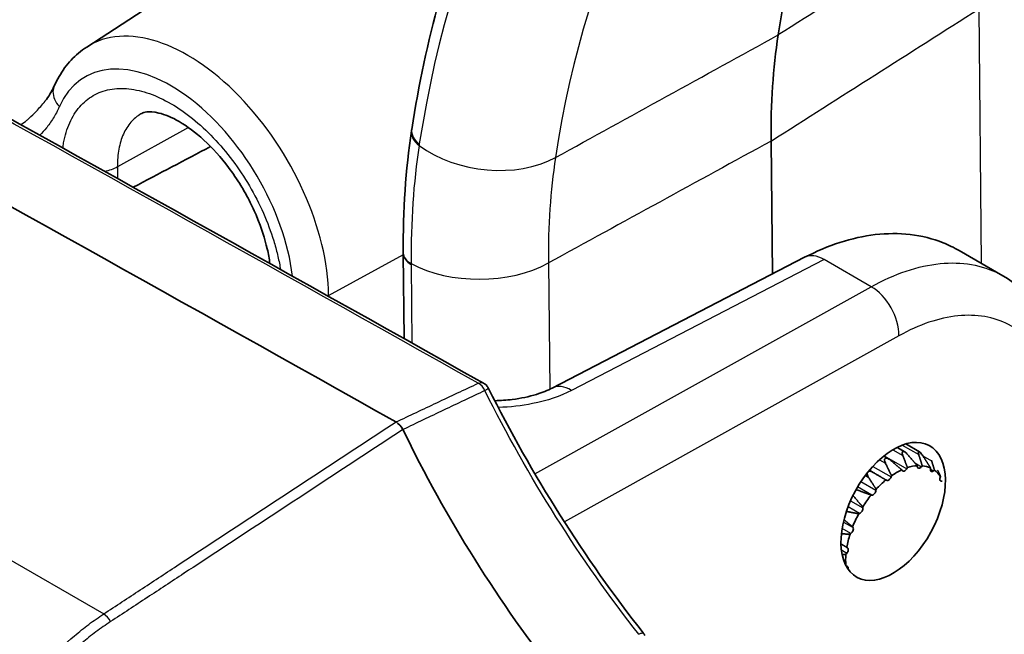
# Model space of a CAD drawing. Units: millimetres. Extents: x 0 to 4483, y 0 to 1680.
# Drawn here: x 362 to 393, y 1503 to 1522 of the extents above; entities that cross this region are included whole.
import ezdxf

# ---------------------------------------------------------------- set-up
doc = ezdxf.new("R2010")
doc.units = ezdxf.units.MM
doc.header["$LTSCALE"] = 6
doc.layers.add('Visible (ISO)', color=7, linetype='Continuous', lineweight=35)
doc.layers.add('Visible Narrow (ISO)', color=7, linetype='Continuous', lineweight=25)

msp = doc.modelspace()

# ---------------------------------------------------------------- linework, layer by layer
at = {"layer": 'Visible (ISO)'}
for p, q in [((363.891, 1521.252), (366.447, 1522.912)), ((362.14, 1519.059), (362.14, 1519.058)), ((362.203, 1519.119), (362.203, 1519.119)), ((385.605, 1514.058), (385.563, 1518.271)), ((373.917, 1514.719), (373.917, 1514.695)), ((373.917, 1514.695), (373.945, 1512.009)), ((392.906, 1514.001), (391.517, 1514.803)), ((392.906, 1514.001), (391.517, 1514.803)), ((386.626, 1514.587), (378.631, 1510.443)), ((386.626, 1514.587), (378.631, 1510.443)), ((389.552, 1508.561), (389.794, 1508.422)), ((389.83, 1508.672), (390.261, 1508.423)), ((389.131, 1508.287), (389.287, 1508.197)), ((388.676, 1507.837), (388.791, 1507.771)), ((389.715, 1507.83), (389.702, 1507.853)), ((389.88, 1507.922), (389.859, 1507.887)), ((390.193, 1507.953), (390.189, 1507.984)), ((390.349, 1507.981), (390.323, 1507.951)), ((390.607, 1507.876), (390.612, 1507.911)), ((390.739, 1507.837), (390.71, 1507.815)), ((389.219, 1507.519), (389.199, 1507.531)), ((389.376, 1507.666), (389.363, 1507.629)), ((390.916, 1507.605), (390.929, 1507.642)), ((388.889, 1507.237), (388.884, 1507.202)), ((388.754, 1507.05), (388.728, 1507.051)), ((388.464, 1506.678), (388.469, 1506.648)), ((388.365, 1506.469), (388.337, 1506.458)), ((388.145, 1506.043), (388.158, 1506.022)), ((388.091, 1505.833), (388.062, 1505.811)), ((387.961, 1505.395), (387.982, 1505.384)), ((387.958, 1505.204), (387.932, 1505.174)), ((387.943, 1504.797), (387.957, 1504.797))]:
    msp.add_line(p, q, dxfattribs=at)
for centre, major_axis, ratio, start_param, end_param in [((421.256, 1494.165), (-25.84, 43.737), 0.570587, 0.276002, 0.608205), ((-3566.07, -1227.688), (-5648.541, -447.553), 0.625473, 3.892186, 3.901897), ((403.513, 1507.909), (12.913, -21.854), 0.570621, 3.749763, 3.921201), ((374.711, 1514.727), (-0.794, -0.007), 0.584595, 0.000001, 0.000347), ((374.711, 1514.703), (-0.794, -0.008), 0.584035, 6.283016, 6.283185), ((389.033, 1514.145), (13.173, -22.656), 0.599935, 4.587462, 4.946253), ((389.535, 1505.906), (1.139, 1.973), 0.57735, 0.681397, 0.883892), ((389.795, 1507.923), (-0.063, -0.11), 0.57735, 5.956371, 7.861129), ((389.535, 1505.906), (1.139, 1.973), 0.57735, 0.367237, 0.569733), ((390.282, 1508.019), (-0.063, -0.11), 0.57735, 5.642212, 7.54697), ((389.535, 1505.906), (1.139, 1.973), 0.57735, 0.053078, 0.255574), ((390.696, 1507.909), (-0.063, -0.11), 0.57735, 5.328053, 7.23281), ((389.535, 1505.906), (1.139, 1.973), 0.57735, 6.022104, 6.2246), ((389.535, 1505.906), (1.139, 1.973), 0.57735, 0.995556, 1.198052), ((389.283, 1507.629), (-0.063, -0.11), 0.57735, 6.270531, 8.175288), ((390.996, 1507.603), (-0.063, -0.11), 0.57735, 5.013894, 6.876308), ((388.796, 1507.166), (-0.064, -0.11), 0.57735, 0.301505, 2.206262), ((389.535, 1505.906), (1.139, 1.973), 0.57735, 1.309715, 1.512211), ((388.38, 1506.58), (-0.064, -0.11), 0.57735, 0.615664, 2.520421), ((389.535, 1505.906), (1.139, 1.973), 0.57735, 1.623874, 1.82637), ((388.078, 1505.928), (0.063, 0.11), 0.57735, 4.071416, 5.976173), ((389.535, 1505.906), (1.139, 1.973), 0.57735, 1.938034, 2.140529), ((387.919, 1505.274), (0.063, 0.11), 0.57735, 4.385575, 6.290332), ((389.535, 1505.906), (1.139, 1.973), 0.57735, 2.252193, 2.4396), ((387.917, 1504.681), (0.063, 0.11), 0.57735, 5.2037, 6.604492)]:
    msp.add_ellipse(centre, major_axis=major_axis, ratio=ratio, start_param=start_param, end_param=end_param, dxfattribs=at)
msp.add_ellipse((389.429, 1506.533), major_axis=(-1.144, -2.089), ratio=0.572116, dxfattribs=at)
msp.add_ellipse((389.429, 1506.533), major_axis=(-1.144, -2.089), ratio=0.572116, dxfattribs=at)
for points, knots in [([(382.673, 1535.075), (381.782, 1534.36), (380.949, 1533.559), (379.41, 1531.795), (378.704, 1530.832), (377.427, 1528.758), (376.855, 1527.646), (375.851, 1525.289), (375.418, 1524.042), (374.694, 1521.43), (374.404, 1520.063), (374.185, 1518.643)], [2.443461, 2.443461, 2.443461, 2.443461, 2.5487999, 2.5487999, 2.6541389, 2.6541389, 2.7594779, 2.7594779, 2.8648169, 2.8648169, 2.9701559, 2.9701559, 2.9701559, 2.9701559]), ([(362.866, 1520.024), (362.911, 1520.124), (362.961, 1520.221), (363.07, 1520.41), (363.129, 1520.501), (363.257, 1520.675), (363.326, 1520.759), (363.472, 1520.916), (363.55, 1520.991), (363.715, 1521.129), (363.801, 1521.193), (363.891, 1521.252)], [3.5389486, 3.5389486, 3.5389486, 3.5389486, 3.6105528, 3.6105528, 3.6821571, 3.6821571, 3.7537613, 3.7537613, 3.8253656, 3.8253656, 3.8969698, 3.8969698, 3.8969698, 3.8969698]), ([(369.691, 1514.391), (369.672, 1514.54), (369.645, 1514.695), (369.535, 1515.179), (369.424, 1515.524), (369.208, 1516.043), (369.125, 1516.22), (368.988, 1516.485), (368.94, 1516.575), (368.851, 1516.73), (368.812, 1516.796), (368.652, 1517.057), (368.523, 1517.248), (368.143, 1517.754), (367.874, 1518.053), (367.341, 1518.544), (367.069, 1518.745), (366.584, 1519.025), (366.359, 1519.115), (366.012, 1519.201), (365.88, 1519.204), (365.721, 1519.184), (365.677, 1519.168), (365.639, 1519.148)], [0.0594246, 0.0594246, 0.0594246, 0.0594246, 0.1148787, 0.1148787, 0.2286587, 0.2286587, 0.287892, 0.287892, 0.3184941, 0.3184941, 0.3414382, 0.3414382, 0.4105194, 0.4105194, 0.534353, 0.534353, 0.6545774, 0.6545774, 0.7688206, 0.7688206, 0.8771448, 0.8771448, 0.9658422, 0.9658422, 0.9658422, 0.9658422]), ([(386.626, 1514.587), (387.362, 1514.968), (388.122, 1515.219), (389.605, 1515.392), (390.35, 1515.311), (391.185, 1514.979), (391.354, 1514.897), (391.516, 1514.804)], [0, 0, 0, 0, 0.2914438, 0.2914438, 0.5828133, 0.5828133, 0.6596353, 0.6596353, 0.6596353, 0.6596353]), ([(386.626, 1514.587), (387.362, 1514.968), (388.122, 1515.219), (389.605, 1515.392), (390.35, 1515.311), (391.185, 1514.979), (391.354, 1514.897), (391.516, 1514.804)], [0, 0, 0, 0, 0.2914438, 0.2914438, 0.5828133, 0.5828133, 0.6596353, 0.6596353, 0.6596353, 0.6596353]), ([(392.905, 1514.002), (393.387, 1513.723), (393.808, 1513.333), (394.484, 1512.39), (394.737, 1511.822), (394.996, 1510.841), (395.061, 1510.453), (395.096, 1510.051)], [0, 0, 0, 0, 0.2302057, 0.2302057, 0.4709621, 0.4709621, 0.6161018, 0.6161018, 0.6161018, 0.6161018]), ([(392.905, 1514.002), (393.387, 1513.723), (393.808, 1513.333), (394.484, 1512.39), (394.737, 1511.822), (394.996, 1510.841), (395.061, 1510.453), (395.096, 1510.051)], [0, 0, 0, 0, 0.2302057, 0.2302057, 0.4709621, 0.4709621, 0.6161018, 0.6161018, 0.6161018, 0.6161018]), ([(376.46, 1510.597), (376.497, 1510.577), (376.531, 1510.549), (376.582, 1510.492), (376.602, 1510.463), (376.617, 1510.432)], [0, 0, 0, 0, 0.01273767, 0.01273767, 0.02315936, 0.02315936, 0.02315936, 0.02315936]), ([(376.814, 1510.042), (377.002, 1510.046), (377.188, 1510.059), (377.641, 1510.116), (377.906, 1510.172), (378.323, 1510.302), (378.493, 1510.371), (378.631, 1510.443)], [0.2620295, 0.2620295, 0.2620295, 0.2620295, 0.3181288, 0.3181288, 0.4045994, 0.4045994, 0.474616, 0.474616, 0.474616, 0.474616]), ([(376.814, 1510.042), (377.002, 1510.046), (377.188, 1510.059), (377.641, 1510.116), (377.906, 1510.172), (378.323, 1510.302), (378.493, 1510.371), (378.631, 1510.443)], [0.2620295, 0.2620295, 0.2620295, 0.2620295, 0.3181288, 0.3181288, 0.4045994, 0.4045994, 0.474616, 0.474616, 0.474616, 0.474616]), ([(389.886, 1508.339), (389.872, 1508.356), (389.857, 1508.372), (389.824, 1508.402), (389.801, 1508.42), (389.774, 1508.432), (389.767, 1508.434), (389.754, 1508.437), (389.747, 1508.437), (389.737, 1508.435), (389.732, 1508.432), (389.725, 1508.426), (389.722, 1508.421), (389.714, 1508.402), (389.714, 1508.38), (389.721, 1508.345), (389.726, 1508.327), (389.733, 1508.309)], [-0.10547048, -0.10547048, -0.10547048, -0.10547048, -0.09929454, -0.09929454, -0.09193649, -0.09193649, -0.08963198, -0.08963198, -0.08732746, -0.08732746, -0.08502295, -0.08502295, -0.08271843, -0.08271843, -0.07536038, -0.07536038, -0.06918444, -0.06918444, -0.06918444, -0.06918444]), ([(390.367, 1508.299), (390.356, 1508.318), (390.343, 1508.335), (390.316, 1508.371), (390.297, 1508.394), (390.275, 1508.413), (390.269, 1508.418), (390.258, 1508.425), (390.253, 1508.427), (390.244, 1508.429), (390.24, 1508.429), (390.233, 1508.427), (390.231, 1508.425), (390.223, 1508.413), (390.223, 1508.396), (390.228, 1508.366), (390.232, 1508.351), (390.237, 1508.334)], [-0.10547048, -0.10547048, -0.10547048, -0.10547048, -0.09929454, -0.09929454, -0.09193649, -0.09193649, -0.08963198, -0.08963198, -0.08732746, -0.08732746, -0.08502295, -0.08502295, -0.08271843, -0.08271843, -0.07536038, -0.07536038, -0.06918444, -0.06918444, -0.06918444, -0.06918444]), ([(389.344, 1508.157), (389.327, 1508.171), (389.31, 1508.184), (389.271, 1508.207), (389.245, 1508.219), (389.215, 1508.223), (389.207, 1508.223), (389.193, 1508.221), (389.186, 1508.219), (389.175, 1508.213), (389.17, 1508.208), (389.163, 1508.198), (389.16, 1508.192), (389.153, 1508.166), (389.156, 1508.141), (389.167, 1508.102), (389.174, 1508.083), (389.183, 1508.064)], [-0.10547048, -0.10547048, -0.10547048, -0.10547048, -0.09929454, -0.09929454, -0.09193649, -0.09193649, -0.08963198, -0.08963198, -0.08732746, -0.08732746, -0.08502295, -0.08502295, -0.08271843, -0.08271843, -0.07536038, -0.07536038, -0.06918444, -0.06918444, -0.06918444, -0.06918444]), ([(388.793, 1507.769), (388.774, 1507.78), (388.755, 1507.79), (388.712, 1507.805), (388.684, 1507.811), (388.657, 1507.808), (388.654, 1507.807), (388.65, 1507.807)], [-0.10547048, -0.10547048, -0.10547048, -0.10547048, -0.09929454, -0.09929454, -0.09193649, -0.09193649, -0.09097324, -0.09097324, -0.09097324, -0.09097324]), ([(388.599, 1507.742), (388.598, 1507.722), (388.604, 1507.698), (388.619, 1507.661), (388.629, 1507.642), (388.64, 1507.624)], [-0.0817991, -0.0817991, -0.0817991, -0.0817991, -0.07536038, -0.07536038, -0.06918444, -0.06918444, -0.06918444, -0.06918444])]:
    msp.add_open_spline(points, degree=3, knots=knots, dxfattribs=at)
for points in [[(337.182, 1532.42), (350.335, 1525.189), (363.427, 1517.915), (376.459, 1510.598)], [(362.578, 1519.543), (362.684, 1519.677), (362.771, 1519.816), (362.865, 1520.024)], [(362.866, 1520.024), (362.866, 1520.024), (362.866, 1520.024), (362.866, 1520.024)], [(362.578, 1519.543), (362.578, 1519.543), (362.578, 1519.543), (362.578, 1519.543)], [(365.639, 1519.148), (365.638, 1519.148), (365.638, 1519.148), (365.638, 1519.148)], [(373.917, 1514.719), (373.905, 1516.07), (373.992, 1517.371), (374.178, 1518.597)], [(374.178, 1518.597), (374.18, 1518.613), (374.183, 1518.628), (374.185, 1518.643)], [(365.367, 1516.807), (366.182, 1517.238), (366.998, 1517.668), (367.814, 1518.099)], [(365.367, 1516.807), (366.182, 1517.238), (366.998, 1517.668), (367.814, 1518.099)], [(376.459, 1510.598), (376.459, 1510.598), (376.46, 1510.598), (376.46, 1510.597)], [(376.617, 1510.432), (377.977, 1507.709), (379.656, 1505.048), (381.512, 1502.681)], [(373.687, 1509.368), (373.768, 1509.32), (373.846, 1509.228), (373.905, 1509.128)], [(390.638, 1508.162), (390.64, 1508.154), (390.642, 1508.146), (390.645, 1508.137)], [(388.288, 1507.215), (388.277, 1507.219), (388.266, 1507.223), (388.255, 1507.226)], [(388.154, 1507.035), (388.156, 1507.034), (388.157, 1507.032), (388.158, 1507.031)], [(381.512, 1502.681), (381.512, 1502.681), (381.512, 1502.681), (381.512, 1502.681)], [(381.512, 1502.681), (381.532, 1502.656), (381.548, 1502.628), (381.561, 1502.599)]]:
    msp.add_open_spline(points, degree=3, dxfattribs=at)
for points, weights in [([(389.702, 1507.853), (389.534, 1507.996), (389.344, 1508.157)], [1.0854099179, 1.09310558588, 1.09755491109]), ([(389.733, 1508.309), (389.812, 1508.105), (389.88, 1507.922)], [1.09755491109, 1.09310558588, 1.0854099179]), ([(390.189, 1507.984), (390.047, 1508.152), (389.886, 1508.339)], [1.0854099179, 1.09310558588, 1.09755491109]), ([(390.237, 1508.334), (390.298, 1508.148), (390.349, 1507.981)], [1.09755491109, 1.09310558588, 1.0854099179]), ([(390.612, 1507.911), (390.498, 1508.095), (390.367, 1508.299)], [1.0854099179, 1.09310558588, 1.09755491109]), ([(390.645, 1508.137), (390.697, 1507.979), (390.739, 1507.837)], [1.09755491109, 1.09310558588, 1.0854099179]), ([(389.183, 1508.064), (389.287, 1507.854), (389.376, 1507.666)], [1.09755491109, 1.09310558588, 1.0854099179]), ([(390.929, 1507.642), (390.884, 1507.739), (390.836, 1507.841)], [1.0854099179, 1.08933942877, 1.09242253367]), ([(388.64, 1507.624), (388.773, 1507.42), (388.889, 1507.237)], [1.09755491109, 1.09310558588, 1.0854099179]), ([(389.199, 1507.531), (389.008, 1507.643), (388.793, 1507.769)], [1.0854099179, 1.09310558588, 1.09755491109]), ([(388.728, 1507.051), (388.521, 1507.128), (388.288, 1507.215)], [1.0854099179, 1.09310558588, 1.09755491109]), ([(388.158, 1507.031), (388.321, 1506.845), (388.464, 1506.678)], [1.09755491109, 1.09310558588, 1.0854099179]), ([(388.337, 1506.458), (388.151, 1506.494), (387.947, 1506.534)], [1.0854099179, 1.09200137295, 1.09621125269]), ([(387.869, 1506.272), (388.013, 1506.153), (388.145, 1506.043)], [1.09534811024, 1.09134419053, 1.0854099179]), ([(388.062, 1505.811), (387.93, 1505.817), (387.789, 1505.824)], [1.0854099179, 1.09009519176, 1.09357717178]), ([(387.775, 1505.502), (387.871, 1505.447), (387.961, 1505.395)], [1.09190646679, 1.08901425103, 1.0854099179]), ([(387.932, 1505.174), (387.874, 1505.169), (387.813, 1505.165)], [1.0854099179, 1.08757320454, 1.08947996608])]:
    msp.add_rational_spline(points, weights, degree=2, dxfattribs=at)
at = {"layer": 'Visible Narrow (ISO)'}
for p, q in [((329.075, 1523.695), (364.429, 1503.283)), ((392.138, 1522.457), (392.219, 1514.398)), ((367.114, 1518.7), (364.866, 1517.46)), ((364.866, 1517.46), (364.869, 1517.085)), ((371.551, 1513.377), (373.918, 1514.681)), ((374.166, 1514.386), (374.166, 1514.363)), ((374.166, 1514.363), (374.191, 1511.871)), ((378.511, 1514.407), (378.552, 1510.404)), ((387.242, 1514.514), (379.246, 1510.37)), ((387.242, 1514.514), (379.246, 1510.37)), ((388.73, 1513.655), (387.242, 1514.514)), ((388.73, 1513.655), (387.242, 1514.514)), ((392.22, 1514.289), (392.22, 1514.288)), ((378.083, 1507.73), (388.73, 1513.655)), ((378.083, 1507.73), (388.73, 1513.655)), ((371.551, 1513.377), (371.552, 1513.35)), ((389.612, 1512.1), (379.017, 1506.204)), ((389.612, 1512.1), (379.017, 1506.204)), ((376.288, 1510.596), (376.289, 1510.596)), ((389.421, 1508.49), (389.733, 1508.309)), ((389.718, 1508.634), (390.237, 1508.334)), ((388.996, 1508.172), (389.183, 1508.064)), ((389.145, 1508.299), (389.859, 1507.887)), ((390.369, 1508.297), (390.645, 1508.137)), ((388.785, 1507.962), (389.363, 1507.629)), ((390.115, 1508.072), (390.323, 1507.951)), ((390.607, 1507.875), (390.71, 1507.815)), ((388.408, 1507.477), (388.884, 1507.202)), ((388.549, 1507.677), (388.64, 1507.624)), ((388.259, 1507.232), (388.288, 1507.215)), ((388.754, 1507.05), (388.304, 1507.31)), ((388.079, 1506.873), (388.469, 1506.648)), ((388.154, 1507.033), (388.158, 1507.031)), ((388.365, 1506.469), (387.999, 1506.68)), ((375.433, 1506.256), (375.434, 1506.256)), ((375.433, 1506.256), (375.434, 1506.256)), ((388.091, 1505.833), (387.811, 1505.994)), ((387.852, 1506.198), (388.158, 1506.022)), ((387.958, 1505.204), (387.79, 1505.301)), ((376.364, 1504.728), (376.363, 1504.728)), ((376.364, 1504.728), (376.363, 1504.728))]:
    msp.add_line(p, q, dxfattribs=at)
for centre, major_axis, ratio, start_param, end_param in [((412.277, 1488.861), (-27.579, 46.681), 0.570587, 0.08151, 0.608205), ((-3566.043, -1228.325), (-5652.644, -447.543), 0.62544, 3.892294, 3.901924), ((414.443, 1490.14), (-26.011, 44.027), 0.570587, 0.090042, 0.609332), ((367.139, 1515.925), (-3.174, 5.373), 0.570587, 3.921235, 6.30745), ((366.597, 1515.605), (-2.771, 4.69), 0.570587, 4.05489, 6.665468), ((374.963, 1518.478), (-0.785, 0.119), 0.672989, 0, 0.909487), ((374.969, 1518.523), (-0.784, 0.121), 0.673969, 0, 0.91098), ((394.605, 1502.544), (14.699, -24.904), 0.57035, 3.752492, 3.92014), ((383.324, 1511.458), (3.579, -14.412), 0.582081, 4.089109, 4.092561), ((376.598, 1519.509), (-3.139, 0.48), 0.67344, 0.9102, 2.417642), ((363.999, 1517.997), (1.27, 0.013), 0.584035, 5.082741, 5.456989), ((396.537, 1504.093), (13.001, -21.798), 0.572918, 3.748527, 3.918866), ((378.592, 1516.625), (0.794, 0.008), 0.584035, 1.496213, 1.496274), ((374.711, 1514.727), (-0.794, -0.007), 0.584595, 0.000346, 0.808468), ((374.711, 1514.703), (-0.794, -0.008), 0.584035, 0, 0.807942), ((387.211, 1513.459), (-0.584, 1.128), 0.587165, 5.524565, 6.283185), ((387.211, 1513.459), (-0.584, 1.128), 0.587165, 5.524565, 6.283185), ((376.346, 1515.749), (-3.175, -0.032), 0.584035, 0.807948, 2.315396), ((388.698, 1512.6), (-0.618, 1.11), 0.606955, 3.94538, 5.506847), ((388.698, 1512.6), (-0.618, 1.11), 0.606955, 3.94538, 5.506847), ((371.01, 1513.712), (-0.794, -0.008), 0.584035, 2.273615, 2.315396), ((376.239, 1510.26), (0.162, -0.345), 0.733539, 1.519441, 2.40506), ((376.239, 1510.26), (0.16, -0.346), 0.733663, 1.523451, 2.408799), ((379.215, 1509.315), (-0.584, 1.128), 0.587165, 5.524565, 6.283185), ((379.215, 1509.315), (-0.584, 1.128), 0.587165, 5.524565, 6.283185), ((364.452, 1502.987), (0.208, -0.319), 0.511516, 1.407559, 2.326326)]:
    msp.add_ellipse(centre, major_axis=major_axis, ratio=ratio, start_param=start_param, end_param=end_param, dxfattribs=at)
for points in [[(392.362, 1525.8), (390.171, 1524.411), (387.981, 1523.023), (385.79, 1521.635)], [(385.563, 1518.271), (387.754, 1519.667), (389.946, 1521.062), (392.138, 1522.457)], [(378.736, 1517.749), (381.087, 1519.044), (383.439, 1520.339), (385.79, 1521.635)], [(385.563, 1518.271), (383.212, 1516.983), (380.862, 1515.695), (378.511, 1514.407)], [(376.289, 1510.596), (376.356, 1510.622), (376.416, 1510.622), (376.459, 1510.598)]]:
    msp.add_open_spline(points, degree=3, dxfattribs=at)
for points, knots in [([(362.866, 1520.024), (362.84, 1519.967), (362.825, 1519.905), (362.824, 1519.84), (362.82, 1519.68), (362.895, 1519.506), (363.028, 1519.367)], [0.2981545, 0.2981545, 0.2981545, 0.2981545, 0.5, 0.5, 0.5, 1, 1, 1, 1]), ([(363.136, 1518.052), (363.143, 1518.107), (363.152, 1518.161), (363.161, 1518.215), (363.204, 1518.446), (363.267, 1518.658), (363.353, 1518.85), (363.396, 1518.946), (363.444, 1519.038), (363.497, 1519.123), (363.55, 1519.207), (363.608, 1519.286), (363.67, 1519.358), (363.795, 1519.502), (363.938, 1519.621), (364.099, 1519.714), (364.261, 1519.806), (364.436, 1519.87), (364.624, 1519.905), (364.812, 1519.941), (365.016, 1519.948), (365.227, 1519.926), (365.437, 1519.904), (365.655, 1519.853), (365.879, 1519.775), (366.102, 1519.696), (366.334, 1519.588), (366.562, 1519.456), (366.79, 1519.323), (367.017, 1519.166), (367.243, 1518.984), (367.469, 1518.802), (367.69, 1518.598), (367.901, 1518.376), (368.113, 1518.154), (368.317, 1517.912), (368.51, 1517.654), (368.702, 1517.397), (368.88, 1517.129), (369.043, 1516.851), (369.206, 1516.573), (369.356, 1516.281), (369.485, 1515.989), (369.614, 1515.698), (369.724, 1515.405), (369.814, 1515.112), (369.859, 1514.965), (369.899, 1514.817), (369.934, 1514.672), (369.968, 1514.526), (369.997, 1514.383), (370.021, 1514.242), (370.023, 1514.229), (370.025, 1514.216), (370.027, 1514.203)], [0.00075365, 0.00075365, 0.00075365, 0.00075365, 0.00097877, 0.00097877, 0.00097877, 0.00195753, 0.00195753, 0.00195753, 0.00244691, 0.00244691, 0.00244691, 0.0029363, 0.0029363, 0.0029363, 0.00391506, 0.00391506, 0.00391506, 0.00489383, 0.00489383, 0.00489383, 0.00587259, 0.00587259, 0.00587259, 0.00685136, 0.00685136, 0.00685136, 0.00783012, 0.00783012, 0.00783012, 0.00880889, 0.00880889, 0.00880889, 0.00978765, 0.00978765, 0.00978765, 0.01076642, 0.01076642, 0.01076642, 0.01174518, 0.01174518, 0.01174518, 0.01272395, 0.01272395, 0.01272395, 0.01370271, 0.01370271, 0.01370271, 0.0141921, 0.0141921, 0.0141921, 0.01468148, 0.01468148, 0.01468148, 0.01472643, 0.01472643, 0.01472643, 0.01472643]), ([(361.805, 1518.794), (361.871, 1518.834), (361.934, 1518.881), (361.995, 1518.931), (362.021, 1518.952), (362.046, 1518.973), (362.07, 1518.995), (362.148, 1519.063), (362.222, 1519.137), (362.294, 1519.213), (362.391, 1519.316), (362.484, 1519.424), (362.574, 1519.537), (362.575, 1519.539), (362.576, 1519.541), (362.578, 1519.543)], [0.005897302, 0.005897302, 0.005897302, 0.005897302, 0.006231904, 0.006231904, 0.006231904, 0.006369177, 0.006369177, 0.006369177, 0.006799371, 0.006799371, 0.006799371, 0.007379616, 0.007379616, 0.007379616, 0.007389236, 0.007389236, 0.007389236, 0.007389236]), ([(363.028, 1519.367), (363.026, 1519.363), (363.024, 1519.359), (363.023, 1519.356), (363.016, 1519.34), (363.008, 1519.324), (363.001, 1519.308), (362.986, 1519.277), (362.971, 1519.246), (362.955, 1519.215), (362.924, 1519.154), (362.891, 1519.095), (362.857, 1519.037), (362.789, 1518.922), (362.715, 1518.814), (362.635, 1518.714), (362.629, 1518.706), (362.622, 1518.697), (362.615, 1518.689), (362.549, 1518.607), (362.478, 1518.531), (362.403, 1518.46)], [0, 0, 0, 0, 0.000018401, 0.000018401, 0.000018401, 0.00009938, 0.00009938, 0.00009938, 0.000261339, 0.000261339, 0.000261339, 0.000585261, 0.000585261, 0.000585261, 0.001233111, 0.001233111, 0.001233111, 0.001287868, 0.001287868, 0.001287868, 0.001824332, 0.001824332, 0.001824332, 0.001824332]), ([(365.638, 1519.148), (365.628, 1519.142), (365.618, 1519.136), (365.607, 1519.131), (365.487, 1519.062), (365.381, 1518.973), (365.288, 1518.866), (365.242, 1518.812), (365.199, 1518.754), (365.159, 1518.691), (365.12, 1518.628), (365.084, 1518.56), (365.052, 1518.489), (364.989, 1518.346), (364.941, 1518.188), (364.91, 1518.016), (364.894, 1517.93), (364.883, 1517.841), (364.875, 1517.748), (364.868, 1517.654), (364.865, 1517.557), (364.866, 1517.46)], [0.008557565, 0.008557565, 0.008557565, 0.008557565, 0.008618664, 0.008618664, 0.008618664, 0.009336891, 0.009336891, 0.009336891, 0.009696391, 0.009696391, 0.009696391, 0.010055118, 0.010055118, 0.010055118, 0.010773346, 0.010773346, 0.010773346, 0.011132459, 0.011132459, 0.011132459, 0.011491573, 0.011491573, 0.011491573, 0.011491573]), ([(388.73, 1513.655), (389.477, 1514.068), (390.22, 1514.318), (390.912, 1514.388), (391.603, 1514.458), (392.243, 1514.348), (392.789, 1514.065), (392.828, 1514.045), (392.867, 1514.024), (392.905, 1514.002)], [5.2109013, 5.2109013, 5.2109013, 5.2109013, 5.5730571, 5.5730571, 5.5730571, 5.9352129, 5.9352129, 5.9352129, 5.9611692, 5.9611692, 5.9611692, 5.9611692]), ([(388.73, 1513.655), (389.477, 1514.068), (390.22, 1514.318), (390.912, 1514.388), (391.603, 1514.458), (392.243, 1514.348), (392.789, 1514.065), (392.828, 1514.045), (392.867, 1514.024), (392.905, 1514.002)], [5.2109013, 5.2109013, 5.2109013, 5.2109013, 5.5730571, 5.5730571, 5.5730571, 5.9352129, 5.9352129, 5.9352129, 5.9611692, 5.9611692, 5.9611692, 5.9611692]), ([(394.744, 1509.442), (394.682, 1510.161), (394.505, 1510.797), (393.939, 1511.824), (393.552, 1512.214), (392.617, 1512.698), (392.069, 1512.792), (390.886, 1512.671), (390.251, 1512.456), (389.612, 1512.1)], [5.906846, 5.906846, 5.906846, 5.906846, 6.269002, 6.269002, 6.631158, 6.631158, 6.993314, 6.993314, 7.355469, 7.355469, 7.355469, 7.355469]), ([(394.744, 1509.442), (394.682, 1510.161), (394.505, 1510.797), (393.939, 1511.824), (393.552, 1512.214), (392.617, 1512.698), (392.069, 1512.792), (390.886, 1512.671), (390.251, 1512.456), (389.612, 1512.1)], [5.906846, 5.906846, 5.906846, 5.906846, 6.269002, 6.269002, 6.631158, 6.631158, 6.993314, 6.993314, 7.355469, 7.355469, 7.355469, 7.355469]), ([(373.687, 1509.368), (374.116, 1509.572), (374.547, 1509.775), (374.977, 1509.978), (375.414, 1510.184), (375.851, 1510.39), (376.288, 1510.596)], [0, 0, 0, 0, 0.002103263, 0.002103263, 0.002103263, 0.004236552, 0.004236552, 0.004236552, 0.004236552]), ([(376.5, 1510.361), (376.063, 1510.155), (375.626, 1509.948), (375.19, 1509.741), (374.761, 1509.538), (374.332, 1509.335), (373.906, 1509.128)], [0, 0, 0, 0, 0.002133045, 0.002133045, 0.002133045, 0.004228336, 0.004228336, 0.004228336, 0.004228336]), ([(376.617, 1510.432), (376.617, 1510.432), (376.617, 1510.432), (376.611, 1510.428), (376.569, 1510.403), (376.5, 1510.362)], [0.0003149, 0.0003149, 0.0003149, 0.0003149, 0.0003438407, 0.0003438407, 0.0006924572, 0.0006924572, 0.0006924572, 0.0006924572]), ([(381.375, 1502.638), (380.443, 1503.826), (379.567, 1505.07), (377.931, 1507.664), (377.181, 1508.996), (376.5, 1510.362)], [0.000081998, 0.000081998, 0.000081998, 0.000081998, 0.004686354, 0.004686354, 0.009290711, 0.009290711, 0.009290711, 0.009290711]), ([(379.246, 1510.37), (378.891, 1510.186), (378.47, 1510.042), (378.012, 1509.95), (377.665, 1509.88), (377.297, 1509.839), (376.925, 1509.828)], [4.9747246, 4.9747246, 4.9747246, 4.9747246, 5.3630604, 5.3630604, 5.3630604, 5.657403, 5.657403, 5.657403, 5.657403]), ([(379.246, 1510.37), (378.891, 1510.186), (378.47, 1510.042), (378.012, 1509.95), (377.665, 1509.88), (377.297, 1509.839), (376.925, 1509.828)], [4.9747246, 4.9747246, 4.9747246, 4.9747246, 5.3630604, 5.3630604, 5.3630604, 5.657403, 5.657403, 5.657403, 5.657403]), ([(364.429, 1503.283), (364.817, 1503.536), (365.201, 1503.79), (365.972, 1504.298), (366.357, 1504.551), (367.513, 1505.312), (368.285, 1505.82), (370.599, 1507.341), (372.143, 1508.354), (373.687, 1509.368)], [0, 0, 0, 0, 0.00161538, 0.00161538, 0.00323076, 0.00323076, 0.00646152, 0.00646152, 0.01292304, 0.01292304, 0.01292304, 0.01292304]), ([(373.906, 1509.128), (373.134, 1508.62), (372.362, 1508.112), (371.59, 1507.605), (370.828, 1507.104), (370.066, 1506.604), (369.304, 1506.103), (369.294, 1506.096), (369.285, 1506.09), (369.275, 1506.084), (368.509, 1505.58), (367.742, 1505.076), (366.976, 1504.572), (366.971, 1504.569), (366.966, 1504.565), (366.961, 1504.562), (366.578, 1504.31), (366.196, 1504.058), (365.813, 1503.806), (365.81, 1503.804), (365.807, 1503.802), (365.805, 1503.801), (365.614, 1503.675), (365.422, 1503.549), (365.231, 1503.423), (365.037, 1503.295), (364.843, 1503.167), (364.647, 1503.04)], [0, 0, 0, 0, 0.0032312, 0.0032312, 0.0032312, 0.00642254, 0.00642254, 0.00642254, 0.00646241, 0.00646241, 0.00646241, 0.0096726, 0.0096726, 0.0096726, 0.00969361, 0.00969361, 0.00969361, 0.0112977, 0.0112977, 0.0112977, 0.01130921, 0.01130921, 0.01130921, 0.01211041, 0.01211041, 0.01211041, 0.01292481, 0.01292481, 0.01292481, 0.01292481]), ([(359.523, 1494.821), (359.558, 1495.265), (359.624, 1495.702), (359.799, 1496.562), (359.911, 1496.985), (360.185, 1497.818), (360.347, 1498.231), (360.71, 1499.022), (360.911, 1499.402), (361.349, 1500.134), (361.586, 1500.485), (362.093, 1501.157), (362.362, 1501.475), (362.919, 1502.063), (363.208, 1502.336), (363.653, 1502.716), (363.803, 1502.838), (364.11, 1503.07), (364.269, 1503.179), (364.429, 1503.283)], [0, 0, 0, 0, 0.00131734, 0.00131734, 0.00263469, 0.00263469, 0.00395203, 0.00395203, 0.00526937, 0.00526937, 0.00658672, 0.00658672, 0.00790406, 0.00790406, 0.0092214, 0.0092214, 0.00988008, 0.00988008, 0.01053875, 0.01053875, 0.01053875, 0.01053875]), ([(364.647, 1503.04), (364.49, 1502.938), (364.335, 1502.831), (364.034, 1502.605), (363.887, 1502.486), (363.45, 1502.117), (363.165, 1501.852), (362.617, 1501.28), (362.353, 1500.972), (361.851, 1500.319), (361.616, 1499.978), (361.181, 1499.268), (360.981, 1498.898), (360.618, 1498.129), (360.455, 1497.728), (360.177, 1496.917), (360.063, 1496.504), (359.881, 1495.665), (359.811, 1495.239), (359.774, 1494.805)], [0, 0, 0, 0, 0.00064281, 0.00064281, 0.00128561, 0.00128561, 0.00257122, 0.00257122, 0.00385684, 0.00385684, 0.00514245, 0.00514245, 0.00642806, 0.00642806, 0.00771367, 0.00771367, 0.00899928, 0.00899928, 0.01028489, 0.01028489, 0.01028489, 0.01028489]), ([(381.375, 1502.638), (381.408, 1502.656), (381.438, 1502.67), (381.461, 1502.678), (381.473, 1502.682), (381.483, 1502.684), (381.491, 1502.685), (381.495, 1502.686), (381.499, 1502.686), (381.502, 1502.685), (381.504, 1502.685), (381.505, 1502.685), (381.506, 1502.685), (381.507, 1502.684), (381.507, 1502.684), (381.508, 1502.684), (381.509, 1502.684), (381.509, 1502.683), (381.51, 1502.683), (381.51, 1502.682), (381.511, 1502.682), (381.512, 1502.681)], [0, 0, 0, 0, 0.25, 0.25, 0.25, 0.375, 0.375, 0.375, 0.4375, 0.4375, 0.4375, 0.46875, 0.46875, 0.46875, 0.484375, 0.484375, 0.484375, 0.5, 0.5, 0.5, 0.5508464, 0.5508464, 0.5508464, 0.5508464])]:
    msp.add_open_spline(points, degree=3, knots=knots, dxfattribs=at)

doc.saveas('drawing.dxf')
